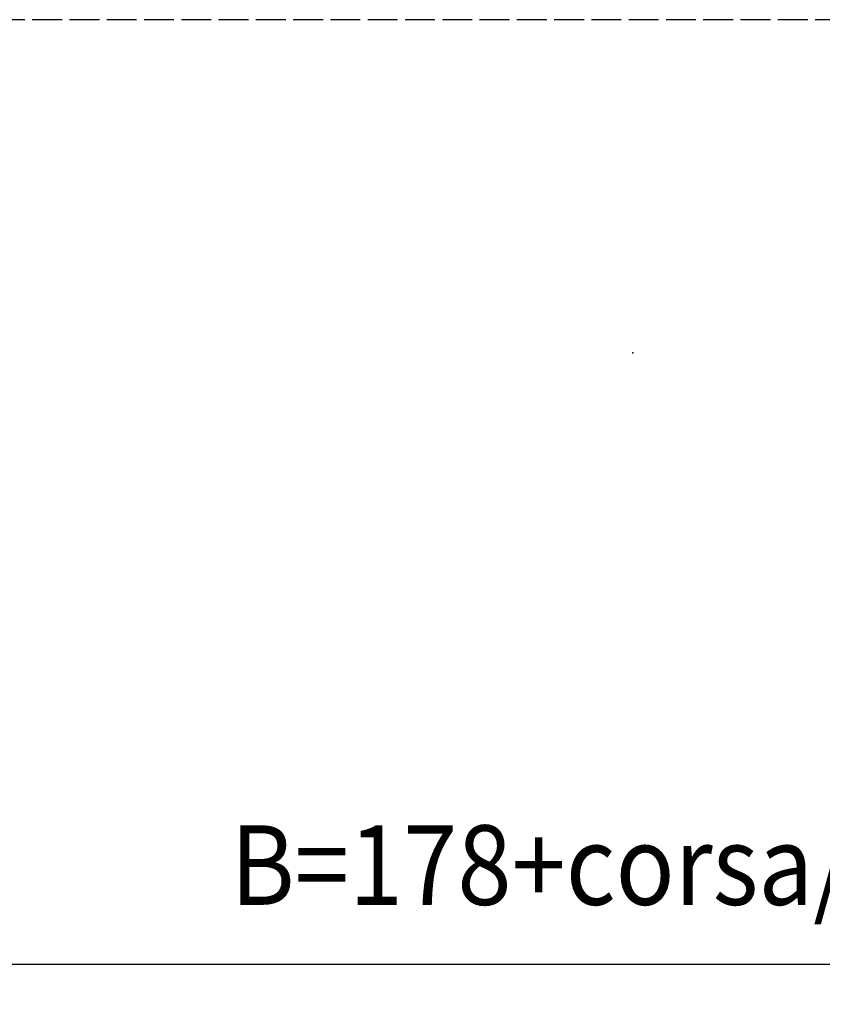
# Model space of a CAD drawing. Extents: x 0 to 1258, y -271 to 1581.
# Drawn here: x 121 to 242, y 952 to 1100 of the extents above; entities that cross this region are included whole.
import ezdxf

# ---------------------------------------------------------------- set-up
doc = ezdxf.new("R2010")
doc.units = 0
doc.header["$LTSCALE"] = 1.5
doc.linetypes.add('AM_ISO02W050X2', pattern=[3.75, 3, -0.75])
doc.layers.get('0').update_dxf_attribs({"color": 2, "linetype": 'CONTINUOUS'})
doc.layers.get('DEFPOINTS').update_dxf_attribs({"linetype": 'CONTINUOUS'})
for name, color, linetype in [('AM_0', 2, 'CONTINUOUS'), ('AM_3', 6, 'AM_ISO02W050X2'), ('AM_5', 3, 'CONTINUOUS')]:
    doc.layers.add(name, color=color, linetype=linetype)
doc.styles.get("Standard").update_dxf_attribs({"font": 'ISOCP.SHX', "width": 0.9})
doc.dimstyles.get("Standard").update_dxf_attribs({"dimtxt": 2.5, "dimasz": 2.5, "dimexe": 1.25, "dimexo": 0.625, "dimtad": 1, "dimcen": 2.5, "dimazin": 3, "dimtfac": 1, "dimtmove": 0, "dimatfit": 3})

# ---------------------------------------------------------------- blocks, each defined once
blk = doc.blocks.new('*U133')
at = {"layer": 'AM_5', "color": 7, "width": 0.9}
blk.add_text('B=178+corsa/stroke', height=12, dxfattribs=at).set_placement((152.93, 966.5))
blk = doc.blocks.new('*D26')
at = {"layer": 'AM_5'}
for p, q in [((358, 993.5), (358, 951.5)), ((80, 988.6), (80, 951.5)), ((346, 957.5), (92, 957.5))]:
    blk.add_line(p, q, dxfattribs=at)
for points in [[(92, 959.5), (92, 955.5), (80, 957.5)], [(346, 959.5), (346, 955.5), (358, 957.5)]]:
    blk.add_solid(points, dxfattribs=at)
at = {"layer": 'DEFPOINTS', "color": 0}
for p in [(358, 999.5), (80, 994.6), (80, 957.5)]:
    blk.add_point(p, dxfattribs=at)
at = {"layer": 'AM_0'}
blk.add_blockref('*U133', (0, 0), dxfattribs=at)

msp = doc.modelspace()

# ---------------------------------------------------------------- linework, layer by layer
msp.add_point((213.617, 1049.76))
at = {"layer": 'AM_3'}
msp.add_line((1050, 1100), (0, 1100), dxfattribs=at)

# ---------------------------------------------------------------- dimensions: what is measured, and where the dimension line sits
at = {"layer": 'AM_5'}
dim = msp.add_linear_dim(base=(80, 957.5), p1=(358, 999.5), p2=(80, 994.6), text='B=178+corsa/stroke', dimstyle='Standard', override={"dimscale": 6, "dimtxt": 2, "dimtp": 0.3, "dimtm": -0.15}, dxfattribs=at)
dim.commit()
dim.dimension.update_dxf_attribs({"geometry": '*D26', "text_midpoint": (218.3, 957.5), "dimtype": 128})

doc.saveas('drawing.dxf')
